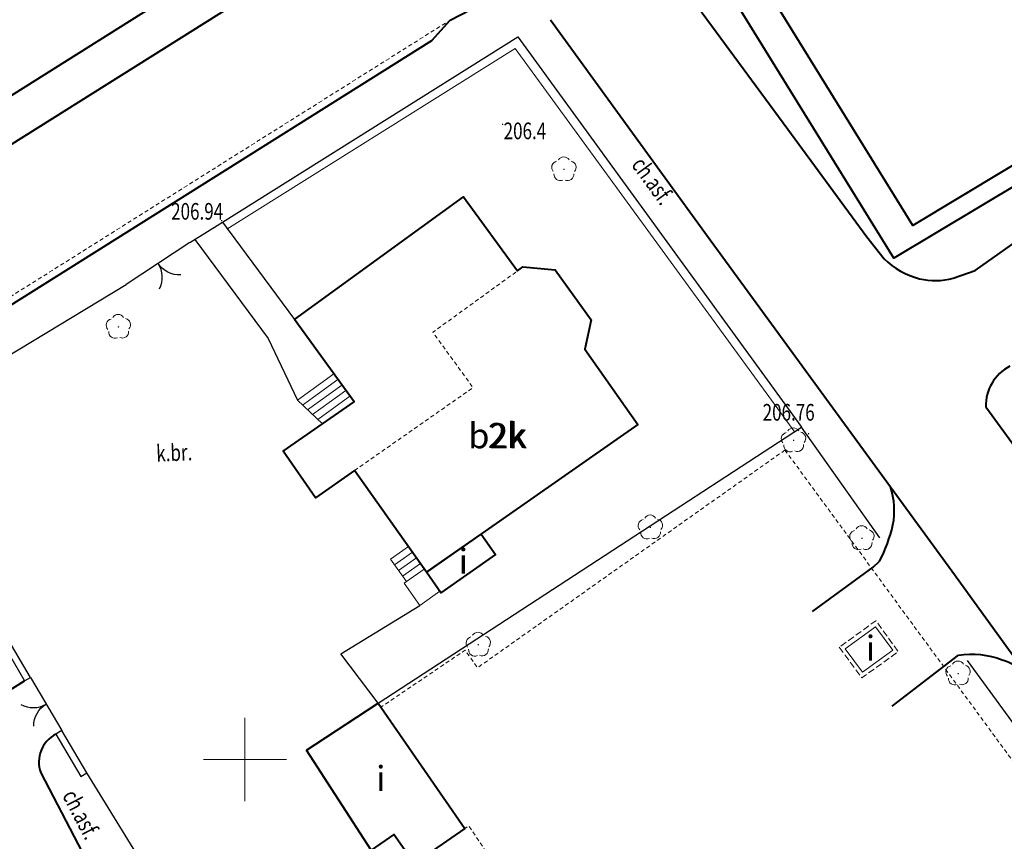
# Model space of a CAD drawing. Units: metres. Extents: x 7569600 to 7573200, y 5542500 to 5547250.
# Drawn here: x 7571536 to 7571596, y 5544795 to 5544844 of the extents above; entities that cross this region are included whole.
import ezdxf
from ezdxf.enums import TextEntityAlignment as Align

# ---------------------------------------------------------------- set-up
doc = ezdxf.new("R2010")
doc.units = ezdxf.units.M
doc.header["$MEASUREMENT"] = 0
doc.linetypes.add('DGN Style 2', pattern=[0.39789, 0.238734, -0.159156])
doc.linetypes.add('DGN Style 3', pattern=[0.557046, 0.39789, -0.159156])
for name, color, linetype, lineweight in [('Budynki', 7, 'Continuous', 0), ('Drogi', 7, 'Continuous', 0), ('Izolinie', 7, 'Continuous', 0), ('ramka', 7, 'Continuous', 0), ('Zieleń', 7, 'Continuous', 0)]:
    doc.layers.add(name, color=color, linetype=linetype, lineweight=lineweight)
doc.styles.add('Style-ITALICS', font='ITALICS.shx')

# ---------------------------------------------------------------- blocks, each defined once
blk = doc.blocks.new('*U469')
at = {"layer": 'Budynki', "color": 1, "linetype": 'Continuous', "lineweight": 40, "flags": 128}
blk.add_lwpolyline([(-0.289, 7.051), (0.236, 7.408), (4.013, 9.88), (9.21, 2.356), (6.166, 0.253), (4.956, 2.004), (3.599, 1.067)], close=True, dxfattribs=at)
at = {"layer": 'Budynki', "color": 7, "linetype": 'Continuous', "lineweight": 30, "style": 'Style-ITALICS'}
blk.add_text('i', height=1.5, dxfattribs=at).set_placement((4.166, 5.36), align=Align.MIDDLE_CENTER)
blk = doc.blocks.new('*U473')
at = {"layer": 'Budynki', "color": 1, "linetype": 'Continuous', "lineweight": 40, "flags": 128}
blk.add_lwpolyline([(0.364, 15.509), (10.521, 22.88), (13.752, 18.428), (14.076, 18.662), (16.014, 18.492), (18.178, 15.498), (17.796, 13.739), (20.968, 9.207), (8.3, 0.34), (3.974, 6.449), (1.638, 4.815), (-0.311, 7.6), (3.94, 10.574)], close=True, dxfattribs=at)
at = {"layer": 'Budynki', "color": 7, "linetype": 'Continuous', "lineweight": 30, "style": 'Style-ITALICS'}
blk.add_text('b2k', height=1.5, dxfattribs=at).set_placement((12.568, 8.532), align=Align.MIDDLE_CENTER)
blk = doc.blocks.new('*U474')
at = {"layer": 'Budynki', "color": 1, "linetype": 'DGN Style 2', "lineweight": 0, "flags": 128}
blk.add_lwpolyline([(4.168, 1.709), (11.278, 6.682), (8.868, 10.002), (13.946, 13.688), (10.715, 18.14), (0.558, 10.769), (4.134, 5.834), (-0.117, 2.86), (1.832, 0.075)], close=True, dxfattribs=at)
blk = doc.blocks.new('*U475')
at = {"layer": 'Budynki', "color": 1, "linetype": 'DGN Style 2', "lineweight": 0, "flags": 128}
blk.add_lwpolyline([(-0.256, 6.276), (6.854, 11.249), (4.444, 14.569), (9.522, 18.255), (9.846, 18.489), (11.784, 18.319), (13.948, 15.325), (13.566, 13.566), (16.738, 9.034), (4.07, 0.167)], close=True, dxfattribs=at)
at = {"layer": 'Budynki', "color": 7, "linetype": 'Continuous', "lineweight": 30, "style": 'Style-ITALICS'}
blk.add_text('2k', height=1.5, dxfattribs=at).set_placement((8.879, 8.382), align=Align.MIDDLE_CENTER)
blk = doc.blocks.new('*U479')
at = {"layer": 'Budynki', "color": 1, "linetype": 'Continuous', "lineweight": 40, "flags": 128}
blk.add_lwpolyline([(-1.507, 36.826), (0.233, 37.77), (-1.221, 40.451), (4.244, 43.418), (6.349, 39.44), (3.849, 38.167), (13.985, 19.147), (13.177, 16.466), (14.289, 15.617), (17.67, 17.755), (16.989, 18.86), (17.03, 19.081), (19.957, 20.884), (28.379, 7.492), (17.581, 0.72)], close=True, dxfattribs=at)
at = {"layer": 'Budynki', "color": 7, "linetype": 'Continuous', "lineweight": 30, "style": 'Style-ITALICS'}
blk.add_text('4k', height=1.5, dxfattribs=at).set_placement((19.674, 9.781), align=Align.MIDDLE_CENTER)
blk = doc.blocks.new('*U558')
at = {"layer": 'Budynki', "color": 1, "linetype": 'Continuous', "lineweight": 40, "flags": 128}
blk.add_lwpolyline([(35.318, 14.375), (12.162, 0.498), (-0.886, 21.631), (22.138, 35.658), (22.931, 34.386), (30.086, 38.924), (37.928, 26.433), (30.644, 21.951), (34.525, 15.695)], close=True, dxfattribs=at)
at = {"layer": 'Budynki', "color": 7, "linetype": 'Continuous', "lineweight": 30, "style": 'Style-ITALICS'}
blk.add_text('h2k', height=1.5, dxfattribs=at).set_placement((18.134, 19.967), align=Align.MIDDLE_CENTER)
blk = doc.blocks.new('*U872')
at = {"layer": 'Budynki', "color": 1, "linetype": 'Continuous', "lineweight": 0, "flags": 128}
for points in [[(26.262, 35.902), (26.549, 36.085), (26.897, 35.538), (26.611, 35.355)], [(21.695, 33.043), (21.982, 33.226), (22.331, 32.679), (22.044, 32.496)], [(28.61, 32.084), (28.897, 32.267), (29.245, 31.72), (28.959, 31.537)], [(24.041, 29.176), (24.328, 29.359), (24.677, 28.812), (24.39, 28.629)], [(30.978, 28.259), (31.265, 28.442), (31.614, 27.895), (31.327, 27.712)], [(26.378, 25.334), (26.665, 25.517), (27.014, 24.97), (26.727, 24.787)], [(33.347, 24.423), (33.634, 24.606), (33.983, 24.059), (33.696, 23.876)], [(28.712, 21.521), (28.999, 21.704), (29.348, 21.157), (29.061, 20.974)]]:
    blk.add_lwpolyline(points, close=True, dxfattribs=at)
at = {"layer": 'Budynki', "color": 1, "linetype": 'Continuous', "lineweight": 40, "flags": 128}
blk.add_lwpolyline([(-0.795, 19.423), (15.641, 29.777), (15.858, 29.434), (20.562, 32.367), (28.275, 19.932), (32.156, 13.676), (27.399, 10.816), (27.603, 10.477), (10.92, 0.447)], close=True, dxfattribs=at)
blk = doc.blocks.new('*U1549')
at = {"layer": 'Budynki', "color": 1, "linetype": 'Continuous', "lineweight": 0, "flags": 128}
for points in [[(2.125, 3.056), (-0.061, 1.473), (1.442, 0.059), (3.337, 1.384), (2.125, 3.056)], [(0.246, 1.185), (2.367, 2.722)], [(2.608, 2.389), (0.55, 0.898)], [(2.85, 2.055), (0.856, 0.611)], [(3.092, 1.721), (1.162, 0.323)]]:
    blk.add_lwpolyline(points, dxfattribs=at)
blk = doc.blocks.new('*U1550')
at = {"layer": 'Budynki', "color": 1, "linetype": 'Continuous', "lineweight": 0, "flags": 128}
for points in [[(0.955, 3.596), (-0.116, 2.837), (0.837, 1.492), (0.699, 1.394), (1.639, 0.067), (2.848, 0.923), (2.047, 2.053), (0.955, 3.596)], [(1.193, 3.259), (0.122, 2.501)], [(1.431, 2.922), (0.36, 2.164)], [(1.669, 2.586), (0.598, 1.828)], [(1.907, 2.25), (0.837, 1.492)]]:
    blk.add_lwpolyline(points, dxfattribs=at)
blk = doc.blocks.new('*U2376')
at = {"layer": 'Budynki', "color": 1, "linetype": 'Continuous', "lineweight": 0, "flags": 128}
blk.add_lwpolyline([(1.761, 2.775), (2.787, 1.36), (0.966, 0.04), (-0.059, 1.454)], close=True, dxfattribs=at)
at = {"layer": 'Budynki', "color": 7, "linetype": 'Continuous', "lineweight": 30, "style": 'Style-ITALICS'}
blk.add_text('i', height=1.5, dxfattribs=at).set_placement((1.451, 1.484), align=Align.MIDDLE_CENTER)
blk = doc.blocks.new('*U3174')
at = {"layer": 'Budynki', "color": 1, "linetype": 'Continuous', "lineweight": 40, "flags": 128}
blk.add_lwpolyline([(3.267, 3.52), (4.127, 2.29), (0.857, 0), (0, 1.228), (3.267, 3.52)], dxfattribs=at)
at = {"layer": 'Budynki', "color": 7, "linetype": 'Continuous', "lineweight": 30, "style": 'Style-ITALICS'}
blk.add_text('i', height=1.5, dxfattribs=at).set_placement((2.202, 1.887), align=Align.MIDDLE_CENTER)
blk = doc.blocks.new('*U4123')
at = {"layer": 'Drogi', "color": 7, "linetype": 'Continuous', "lineweight": 40, "flags": 128}
blk.add_lwpolyline([(57.101, 36.024), (35.206, 22.268), (15.274, 9.723), (0, 0)], dxfattribs=at)
blk = doc.blocks.new('*U4313')
at = {"layer": 'Drogi', "color": 7, "linetype": 'Continuous', "lineweight": 40, "flags": 128}
for points in [[(25.564, 12.125), (23.145, 14.508), (17.582, 11.038), (0, 0)], [(36.9, -6.626), (32.804, -2.65)], [(-1.085, -3.807), (7.002, -14.835), (11.76, -21.285), (12.794, -22.604)], [(16.936, -23.776), (18.258, -23.321), (20.096, -22.005), (36.869, -10.03)]]:
    blk.add_lwpolyline(points, dxfattribs=at)
at = {"layer": 'Drogi', "color": 7, "linetype": 'Continuous', "lineweight": 40}
for centre, radius, start, end in [((3.46, -4.655), 5.8, 126.6242, 150.12192), ((0.562, -2.339), 2.207, 164.94219, 221.72292), ((33.352, -9.044), 4.294, 2.76595, 34.28505), ((35.97, -8.602), 1.687, 302.1865, 351.98859), ((16.108, -19.238), 4.723, 225.45049, 255.37595), ((15.861, -19.82), 4.099, 256.65601, 285.19595)]:
    blk.add_arc(centre, radius, start, end, dxfattribs=at)
blk = doc.blocks.new('*U4370')
at = {"layer": 'Drogi', "color": 7, "linetype": 'Continuous', "lineweight": 40, "flags": 128}
for points in [[(12.385, 14.048), (7.069, 23.618), (21.228, 32.481)], [(0, 0), (4.097, 2.35), (1.929, 6.154), (11.793, 12.132)]]:
    blk.add_lwpolyline(points, dxfattribs=at)
at = {"layer": 'Drogi', "color": 7, "linetype": 'Continuous', "lineweight": 40}
blk.add_arc((11.145, 13.382), 1.407, 297.39178, 28.25745, dxfattribs=at)
blk = doc.blocks.new('*U4371')
at = {"layer": 'Drogi', "color": 7, "linetype": 'Continuous', "lineweight": 40, "flags": 128}
for points in [[(5.565, 7.063), (7.504, 3.209)], [(1.868, 0.076), (-0.162, 3.956)]]:
    blk.add_lwpolyline(points, dxfattribs=at)
at = {"layer": 'Drogi', "color": 7, "linetype": 'Continuous', "lineweight": 40, "extrusion": (0, 0, -1)}
for centre, radius, start, end in [((-2.689, 5.585), 3.234, 80.62581, 152.7956), ((-2.978, 5.412), 3.461, 335.13403, 76.37353), ((-4.532, 1.766), 3.304, 154.09966, 250.06182), ((-4.625, 1.674), 3.187, 251.06215, 329.90362)]:
    blk.add_arc(centre, radius, start, end, dxfattribs=at)
blk = doc.blocks.new('*U4372')
at = {"layer": 'Drogi', "color": 7, "linetype": 'Continuous', "lineweight": 40, "flags": 128}
blk.add_lwpolyline([(0.083, 0.004), (3.33, -6.218)], dxfattribs=at)
at = {"layer": 'Drogi', "color": 7, "linetype": 'Continuous', "lineweight": 40}
for centre, radius, start, end in [((1.877, 0.634), 1.902, 117.65148, 199.32651), ((5.141, -4.88), 2.252, 216.44885, 286.47459)]:
    blk.add_arc(centre, radius, start, end, dxfattribs=at)
blk = doc.blocks.new('*U4378')
at = {"layer": 'Drogi', "color": 7, "linetype": 'Continuous', "lineweight": 0, "style": 'Style-ITALICS', "width": 0.749999}
blk.add_text('ch.asf.', height=1, rotation=297.55806, dxfattribs=at).set_placement((1.463, 1.828), align=Align.MIDDLE_CENTER)
blk = doc.blocks.new('*U4413')
at = {"layer": 'Drogi', "color": 7, "linetype": 'Continuous', "lineweight": 40, "flags": 128}
blk.add_lwpolyline([(-5.618, 137.237), (3.801, 124.252), (18.464, 104.156), (34.279, 82.326), (47.079, 64.716), (68.332, 35.462), (71.971, 30.427), (91.288, 3.737)], dxfattribs=at)
blk = doc.blocks.new('*U4414')
at = {"layer": 'Drogi', "color": 7, "linetype": 'Continuous', "lineweight": 0, "style": 'Style-ITALICS', "width": 0.749999}
blk.add_text('ch.asf.', height=1, rotation=306.11701, dxfattribs=at).set_placement((1.582, 1.853), align=Align.MIDDLE_CENTER)
blk = doc.blocks.new('*U4417')
at = {"layer": 'Drogi', "color": 7, "linetype": 'Continuous', "lineweight": 40, "flags": 128}
blk.add_lwpolyline([(-27.701, -19.338), (-18.391, -32.107), (6.975, -66.997), (17.188, -81.06), (18.757, -80.506), (21.607, -78.998), (37.291, -70.24), (39.929, -74.405), (41.376, -73.946)], dxfattribs=at)
at = {"layer": 'Drogi', "color": 7, "linetype": 'Continuous', "lineweight": 40}
blk.add_arc((-25.055, -19.25), 2.647, 117.30553, 181.91182, dxfattribs=at)
blk = doc.blocks.new('*U5979')
at = {"layer": 'Drogi', "color": 7, "linetype": 'DGN Style 2', "lineweight": 0, "flags": 128}
blk.add_lwpolyline([(8.46, 53.407), (32.798, 20.197), (10.389, 4.088), (6.627, 8.968), (5.023, 7.811), (8.31, 2.812), (4.644, 0.19), (1.095, 4.978), (-0.179, 4.382)], dxfattribs=at)
blk = doc.blocks.new('*U5980')
at = {"layer": 'Drogi', "color": 7, "linetype": 'DGN Style 2', "lineweight": 0, "flags": 128}
blk.add_lwpolyline([(24.247, 15.429), (5.787, 2.364), (5.053, 3.425), (0, 0)], dxfattribs=at)
blk = doc.blocks.new('*U5981')
at = {"layer": 'Drogi', "color": 7, "linetype": 'DGN Style 2', "lineweight": 0, "flags": 128}
blk.add_lwpolyline([(0, 0), (4.507, 3.539), (1.818, 7.623), (1.574, 7.462)], dxfattribs=at)
blk = doc.blocks.new('*U5982')
at = {"layer": 'Drogi', "color": 7, "linetype": 'DGN Style 3', "lineweight": 0, "flags": 128}
blk.add_lwpolyline([(-0.077, 1.888), (1.279, 0.052), (3.467, 1.623), (2.119, 3.481), (-0.077, 1.888)], dxfattribs=at)
blk = doc.blocks.new('*U5983')
at = {"layer": 'Drogi', "color": 7, "linetype": 'Continuous', "lineweight": 40, "flags": 128}
blk.add_lwpolyline([(0, 0), (3.644, 2.651), (4.03, 3.007)], dxfattribs=at)
at = {"layer": 'Drogi', "color": 7, "linetype": 'Continuous', "lineweight": 40}
for centre, radius, start, end in [((0.304, 6.047), 4.61, 349.18308, 17.89048), ((-4.207, 7.279), 9.279, 332.58783, 346.93631)]:
    blk.add_arc(centre, radius, start, end, dxfattribs=at)
blk = doc.blocks.new('*U5984')
at = {"layer": 'Drogi', "color": 7, "linetype": 'Continuous', "lineweight": 40, "flags": 128}
blk.add_lwpolyline([(0, 0), (3.968, 3.065)], dxfattribs=at)
at = {"layer": 'Drogi', "color": 7, "linetype": 'Continuous', "lineweight": 40, "extrusion": (0, 0, -1)}
for centre, radius, start, end in [((-4.768, -2.037), 5.164, 81.09457, 110.60719), ((-5.416, -0.847), 3.827, 107.78328, 134.02456)]:
    blk.add_arc(centre, radius, start, end, dxfattribs=at)
blk = doc.blocks.new('WYSTER_1281')
at = {"layer": 'Drogi', "linetype": 'Continuous', "lineweight": 0}
h = blk.add_hatch(color=7, dxfattribs=at)
edge = h.paths.add_edge_path()
edge.add_arc((0, 0), 0.045, 0, 360)
blk = doc.blocks.new('*U8665')
at = {"layer": 'Drogi', "color": 7, "linetype": 'Continuous', "lineweight": 0}
blk.add_blockref('WYSTER_1281', (0.043, 0.047), dxfattribs=at)
at = {"layer": 'Drogi', "color": 7, "linetype": 'Continuous', "lineweight": 0, "style": 'Style-ITALICS', "width": 0.749999}
blk.add_text('206.76', height=1, dxfattribs=at).set_placement((-1.151, 1.329), align=Align.MIDDLE_CENTER)
blk = doc.blocks.new('WYSTER_1303')
at = {"layer": 'Drogi', "linetype": 'Continuous', "lineweight": 0}
h = blk.add_hatch(color=7, dxfattribs=at)
edge = h.paths.add_edge_path()
edge.add_arc((0, 0), 0.045, 0, 360)
blk = doc.blocks.new('*U8709')
at = {"layer": 'Drogi', "color": 7, "linetype": 'Continuous', "lineweight": 0}
blk.add_blockref('WYSTER_1303', (0.043, 0.047), dxfattribs=at)
at = {"layer": 'Drogi', "color": 7, "linetype": 'Continuous', "lineweight": 0, "style": 'Style-ITALICS', "width": 0.749999}
blk.add_text('206.94', height=1, dxfattribs=at).set_placement((-1.422, 0.603), align=Align.MIDDLE_CENTER)
blk = doc.blocks.new('*U13941')
at = {"layer": 'Drogi', "color": 7, "linetype": 'Continuous', "lineweight": 0, "style": 'Style-ITALICS', "width": 0.749999}
blk.add_text('k.br.', height=1, rotation=2.33944, dxfattribs=at).set_placement((0.983, 1.038), align=Align.MIDDLE_CENTER)
blk = doc.blocks.new('*U14670')
at = {"layer": 'Drogi', "color": 7, "linetype": 'Continuous', "lineweight": 40, "flags": 128}
blk.add_lwpolyline([(0, 0), (0.91, 0.08), (58.33, 36.15), (59.43, 37.38)], dxfattribs=at)
blk = doc.blocks.new('*U14671')
at = {"layer": 'Drogi', "color": 7, "linetype": 'Continuous', "lineweight": 40, "flags": 128}
blk.add_lwpolyline([(62.76, 39.594), (64.583, 40.523)], dxfattribs=at)
blk = doc.blocks.new('*U14672')
at = {"layer": 'Drogi', "color": 7, "linetype": 'DGN Style 2', "lineweight": 0, "flags": 128}
blk.add_lwpolyline([(0, 0), (59.43, 37.38)], dxfattribs=at)
blk = doc.blocks.new('*U15765')
at = {"layer": 'Zieleń', "color": 7, "linetype": 'Continuous', "lineweight": 30, "flags": 128}
blk.add_lwpolyline([(-0.109, 2.66), (1.425, 0.058), (1.784, 0.27), (0.244, 2.884), (-0.109, 2.66)], dxfattribs=at)
blk = doc.blocks.new('*U15766')
at = {"layer": 'Zieleń', "color": 7, "linetype": 'Continuous', "lineweight": 30, "flags": 128}
blk.add_lwpolyline([(1.75, 0.273), (0.253, 2.814), (-0.106, 2.602), (1.393, 0.057), (1.75, 0.273)], dxfattribs=at)
blk = doc.blocks.new('BRAMAD_146')
at = {"layer": 'Zieleń', "color": 7, "linetype": 'Continuous', "lineweight": 30, "extrusion": (0, 0, -1)}
blk.add_arc((1.5, 0.013), 1.5, 119.44364, 180.53434, dxfattribs=at)
at = {"layer": 'Zieleń', "color": 7, "linetype": 'Continuous', "lineweight": 30}
blk.add_arc((1.5, 0.013), 1.5, 119.44369, 180.53439, dxfattribs=at)
blk = doc.blocks.new('*U15767')
at = {"layer": 'Zieleń', "color": 7, "linetype": 'Continuous', "lineweight": 30, "flags": 128}
blk.add_lwpolyline([(-0.134, 3.259), (1.744, 0.071)], dxfattribs=at)
at = {"layer": 'Zieleń', "color": 7, "linetype": 'Continuous', "lineweight": 30, "xscale": 1.000000445673559, "yscale": 1.000000445673559, "zscale": 1.000000445673559, "rotation": 120.7368946609742}
blk.add_blockref('BRAMAD_146', (0.805, 1.665), dxfattribs=at)
blk = doc.blocks.new('DRLIS1')
at = {"layer": 'Zieleń', "linetype": 'Continuous', "lineweight": 0}
h = blk.add_hatch(color=3, dxfattribs=at)
edge = h.paths.add_edge_path()
edge.add_arc((0, 0), 0.045, 0, 360)
at = {"layer": 'Zieleń', "color": 3, "linetype": 'Continuous', "lineweight": 0}
for centre, start, end in [((-0.015, 0.375), 30.14713, 149.85287), ((-0.361, 0.101), 102.04767, 221.95126), ((0.352, 0.13), 318.04874, 77.95233), ((-0.207, -0.312), 174.19841, 293.72291), ((0.232, -0.294), 246.27709, 5.68766)]:
    blk.add_arc(centre, 0.375, start, end, dxfattribs=at)
blk = doc.blocks.new('*U14977')
at = {"layer": 'Zieleń', "color": 3, "linetype": 'Continuous', "lineweight": 0}
blk.add_blockref('DRLIS1', (0.703, 0.707), dxfattribs=at)
blk = doc.blocks.new('*U16261')
at = {"layer": 'Zieleń', "color": 7, "linetype": 'Continuous', "lineweight": 30, "flags": 128}
blk.add_lwpolyline([(0, 0), (25.4, 16.555)], dxfattribs=at)
blk = doc.blocks.new('*U16262')
at = {"layer": 'Zieleń', "color": 7, "linetype": 'Continuous', "lineweight": 30, "flags": 128}
blk.add_lwpolyline([(-0.515, 12.575), (1.437, 13.796), (19.176, 24.91), (35.985, 1.77), (36.189, 1.482)], dxfattribs=at)
blk = doc.blocks.new('*U16263')
at = {"layer": 'Zieleń', "color": 7, "linetype": 'Continuous', "lineweight": 30, "flags": 128}
for points in [[(-6.146, 28.62), (-10.845, 35.248)], [(14.221, 0.582), (-0.869, 21.249)]]:
    blk.add_lwpolyline(points, dxfattribs=at)
blk = doc.blocks.new('*U16293')
at = {"layer": 'Zieleń', "color": 7, "linetype": 'Continuous', "lineweight": 30, "flags": 128}
blk.add_lwpolyline([(2.218, 0.091), (-0.029, 3.05), (4.716, 5.957)], dxfattribs=at)
blk = doc.blocks.new('DRLIS1_2')
at = {"layer": 'Zieleń', "linetype": 'Continuous', "lineweight": 0}
h = blk.add_hatch(color=3, dxfattribs=at)
edge = h.paths.add_edge_path()
edge.add_arc((0, 0), 0.045, 0, 360)
at = {"layer": 'Zieleń', "color": 3, "linetype": 'Continuous', "lineweight": 0}
for centre, start, end in [((0, 0.375), 30.14713, 149.85287), ((-0.357, 0.116), 102.04767, 221.95126), ((0.357, 0.116), 318.04874, 77.95233), ((-0.22, -0.303), 174.19841, 293.72291), ((0.22, -0.303), 246.27709, 5.68766)]:
    blk.add_arc(centre, 0.375, start, end, dxfattribs=at)
blk = doc.blocks.new('*U16503')
at = {"layer": 'Zieleń', "color": 3, "linetype": 'Continuous', "lineweight": 0}
blk.add_blockref('DRLIS1_2', (0.732, 0.678), dxfattribs=at)
blk = doc.blocks.new('*U16747')
at = {"layer": 'Zieleń', "color": 3, "linetype": 'Continuous', "lineweight": 0, "flags": 128}
blk.add_lwpolyline([(0, 12.18), (17.31, 23.03), (34.09, 0)], dxfattribs=at)
blk = doc.blocks.new('*U16748')
at = {"layer": 'Zieleń', "color": 7, "linetype": 'Continuous', "lineweight": 30, "flags": 128}
blk.add_lwpolyline([(0, 9.649), (4.401, 3.702), (6.155, 0)], dxfattribs=at)
blk = doc.blocks.new('*U16812')
at = {"layer": 'Zieleń', "color": 7, "linetype": 'Continuous', "lineweight": 30, "flags": 128}
blk.add_lwpolyline([(-0.246, 6.015), (4.076, 0.167)], dxfattribs=at)
blk = doc.blocks.new('*U16813')
at = {"layer": 'Zieleń', "color": 7, "linetype": 'Continuous', "lineweight": 30, "flags": 128}
blk.add_lwpolyline([(0, 0), (3.828, 2.405), (2.87, 4.057), (6.469, 6.366), (13.715, 10.736)], dxfattribs=at)
blk = doc.blocks.new('BRAMAD_236')
at = {"layer": 'Zieleń', "color": 7, "linetype": 'Continuous', "lineweight": 30, "extrusion": (0, 0, -1)}
blk.add_arc((1.5, 0.014), 1.5, 119.44373, 180.53442, dxfattribs=at)
at = {"layer": 'Zieleń', "color": 7, "linetype": 'Continuous', "lineweight": 30}
blk.add_arc((1.5, 0.014), 1.5, 119.44361, 180.5343, dxfattribs=at)
blk = doc.blocks.new('*U16814')
at = {"layer": 'Zieleń', "color": 7, "linetype": 'Continuous', "lineweight": 30, "flags": 128}
blk.add_lwpolyline([(3.82, 2.528), (0, 0)], dxfattribs=at)
at = {"layer": 'Zieleń', "color": 7, "linetype": 'Continuous', "lineweight": 30, "xscale": 1.000001679129883, "yscale": 1.000001679129883, "zscale": 1.000001679129883, "rotation": 213.5007798106769}
blk.add_blockref('BRAMAD_236', (1.91, 1.264), dxfattribs=at)
blk = doc.blocks.new('*U16891')
at = {"layer": 'Zieleń', "color": 7, "linetype": 'Continuous', "lineweight": 30, "flags": 128}
blk.add_lwpolyline([(6.03, 0), (0, 9.807)], dxfattribs=at)
blk = doc.blocks.new('PUNWYS_678')
at = {"layer": 'Izolinie', "linetype": 'Continuous', "lineweight": 0}
h = blk.add_hatch(color=31, dxfattribs=at)
edge = h.paths.add_edge_path()
edge.add_arc((0, 0), 0.045, 0, 360)
blk = doc.blocks.new('*U18670')
at = {"layer": 'Izolinie', "color": 31, "linetype": 'Continuous', "lineweight": 0}
blk.add_blockref('PUNWYS_678', (0.045, 0.045), dxfattribs=at)
at = {"layer": 'Izolinie', "color": 31, "linetype": 'Continuous', "lineweight": 0, "style": 'Style-ITALICS', "width": 0.749999}
blk.add_text('206.4', height=1, dxfattribs=at).set_placement((0.109, -0.347), align=Align.MIDDLE_LEFT)

msp = doc.modelspace()

# ---------------------------------------------------------------- linework, layer by layer
at = {"layer": 'ramka', "color": 132, "linetype": 'Continuous', "lineweight": 0}
for p, q in [((7571550, 5544800), (7571550, 5544802.5)), ((7571547.5, 5544800), (7571550, 5544800)), ((7571550, 5544800), (7571552.5, 5544800)), ((7571550, 5544797.5), (7571550, 5544800))]:
    msp.add_line(p, q, dxfattribs=at)

# ---------------------------------------------------------------- block references
at = {"layer": 'Budynki', "color": 1, "linetype": 'Continuous', "lineweight": 40}
for name, p in [('*U479', (7571516.607, 5544838.009)), ('*U558', (7571576.786, 5544829.573)), ('*U872', (7571579.155, 5544831.592)), ('*U473', (7571552.603, 5544810.888)), ('*U3174', (7571560.903, 5544810)), ('*U469', (7571553.984, 5544793.496))]:
    msp.add_blockref(name, p, dxfattribs=at)
at = {"layer": 'Budynki', "color": 1, "linetype": 'DGN Style 2', "lineweight": 0}
for name, p in [('*U474', (7571552.409, 5544815.628)), ('*U475', (7571556.833, 5544811.061))]:
    msp.add_blockref(name, p, dxfattribs=at)
at = {"layer": 'Budynki', "color": 1, "linetype": 'Continuous', "lineweight": 0}
for name, p in [('*U1549', (7571553.206, 5544820.078)), ('*U1550', (7571558.856, 5544809.175)), ('*U2376', (7571586.09, 5544805.19))]:
    msp.add_blockref(name, p, dxfattribs=at)
at = {"layer": 'Drogi', "color": 7, "linetype": 'Continuous', "lineweight": 40}
for name, p in [('*U4313', (7571575.571, 5544852.652)), ('*U4123', (7571500.631, 5544814.557)), ('*U14671', (7571499.56, 5544804.776)), ('*U14670', (7571502.89, 5544806.99)), ('*U4413', (7571573.961, 5544707.153)), ('*U4417', (7571622.175, 5544840.489)), ('*U5983', (7571584.058, 5544808.885)), ('*U5984', (7571588.854, 5544803.187)), ('*U4370', (7571515.544, 5544772.224)), ('*U4372', (7571537.655, 5544799.199)), ('*U4371', (7571530.516, 5544786.398))]:
    msp.add_blockref(name, p, dxfattribs=at)
at = {"layer": 'Drogi', "color": 7, "linetype": 'DGN Style 2', "lineweight": 0}
for name, p in [('*U14672', (7571502.89, 5544806.99)), ('*U5980', (7571558.163, 5544803.136)), ('*U5979', (7571573.95, 5544765.158)), ('*U5981', (7571561.62, 5544788.39))]:
    msp.add_blockref(name, p, dxfattribs=at)
at = {"layer": 'Drogi', "color": 7, "linetype": 'Continuous', "lineweight": 0}
for name, p in [('*U4414', (7571572.886, 5544832.868)), ('*U8709', (7571548.551, 5544832.286)), ('*U8665', (7571583.784, 5544819.5)), ('*U13941', (7571544.77, 5544817.369)), ('*U4378', (7571538.704, 5544794.868))]:
    msp.add_blockref(name, p, dxfattribs=at)
at = {"layer": 'Drogi', "color": 7, "linetype": 'DGN Style 3', "lineweight": 0}
msp.add_blockref('*U5982', (7571585.744, 5544804.841), dxfattribs=at)
at = {"layer": 'Izolinie', "color": 31, "linetype": 'Continuous', "lineweight": 0}
msp.add_blockref('*U18670', (7571565.415, 5544838.065), dxfattribs=at)
at = {"layer": 'Zieleń', "color": 7, "linetype": 'Continuous', "lineweight": 30}
for name, p in [('*U16262', (7571547.208, 5544818.449)), ('*U16812', (7571548.891, 5544826.23)), ('*U16814', (7571542.873, 5544828.496)), ('*U16748', (7571546.99, 5544821.551)), ('*U16813', (7571529.158, 5544817.76)), ('*U16261', (7571557.997, 5544803.376)), ('*U16263', (7571594.242, 5544784.683)), ('*U16293', (7571555.779, 5544803.285)), ('*U15765', (7571535.347, 5544804.647)), ('*U15767', (7571537.265, 5544801.658)), ('*U15766', (7571538.756, 5544798.915)), ('*U16891', (7571540.51, 5544789.38))]:
    msp.add_blockref(name, p, dxfattribs=at)
at = {"layer": 'Zieleń', "color": 3, "linetype": 'Continuous', "lineweight": 0}
for name, p in [('*U16747', (7571548.91, 5544819.64)), ('*U16503', (7571568.408, 5544834.732)), ('*U14977', (7571541.703, 5544825.248)), ('*U14977', (7571582.223, 5544818.44)), ('*U14977', (7571573.63, 5544813.214)), ('*U14977', (7571586.327, 5544812.563)), ('*U14977', (7571563.3, 5544806.176)), ('*U14977', (7571592.104, 5544804.443))]:
    msp.add_blockref(name, p, dxfattribs=at)

doc.saveas('drawing.dxf')
